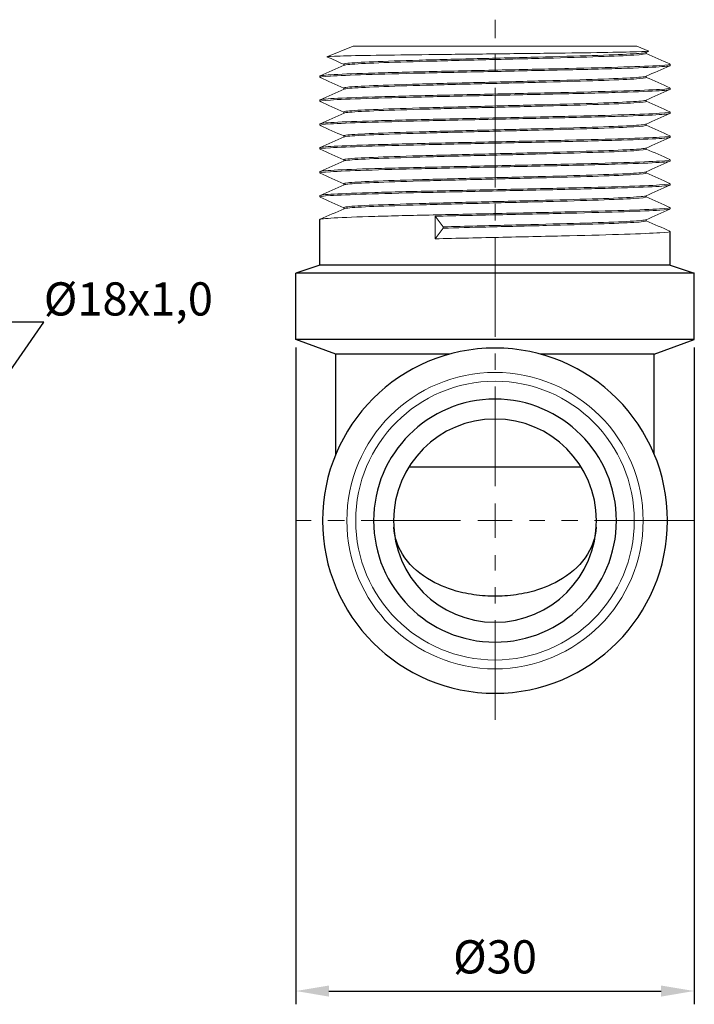
# Model space of a CAD drawing. Units: millimetres. Extents: x 646 to 1086, y 628 to 851.
# Drawn here: x 1035 to 1086, y 682 to 757 of the extents above; entities that cross this region are included whole.
import ezdxf
from ezdxf import colors
from ezdxf.entities.mleader import LeaderData, LeaderLine
from ezdxf.math import Vec2, Vec3

# ---------------------------------------------------------------- set-up
doc = ezdxf.new("R2010")
doc.units = ezdxf.units.MM
doc.header["$LTSCALE"] = 10
doc.linetypes.add('ACAD_ISO04W100', pattern=[30, 24, -3, 0, -3])
doc.linetypes.add('CENTER2', pattern=[1.125, 0.75, -0.125, 0.125, -0.125])
doc.layers.get('0').update_dxf_attribs({"color": 220})
for name, color, linetype, lineweight in [('Осевая', 1, 'ACAD_ISO04W100', 15), ('Основная толстая', 7, 'Continuous', 30), ('Основная тонкая', 7, 'Continuous', 15), ('Размеры', 7, 'Continuous', 18)]:
    doc.layers.add(name, color=color, linetype=linetype, lineweight=lineweight)
doc.styles.add('VALтекст', font='isocpeur.ttf', dxfattribs={"height": 2.5})
doc.dimstyles.new('VALразмер1', dxfattribs={"dimtxt": 2.5, "dimasz": 2.5, "dimexe": 1, "dimexo": 0.6, "dimgap": 1, "dimtad": 1, "dimdec": 0, "dimdsep": 46, "dimtxsty": 'VALтекст', "dimcen": 2.5, "dimclrt": 256, "dimadec": 0, "dimazin": 0, "dimtfac": 1, "dimtdec": 0, "dimtmove": 0, "dimatfit": 3, "dimfxl": 1, "dimarcsym": 0})

# ---------------------------------------------------------------- blocks, each defined once
blk = doc.blocks.new('*U187')
at = {"layer": 'Осевая', "color": 0, "linetype": 'CENTER2', "transparency": 16777216}
for p, q in [((0, 2.6), (0, 37.729)), ((-15, 0), (-2.6, 0)), ((2.6, 0), (15, 0)), ((0, -15), (0, -2.6))]:
    blk.add_line(p, q, dxfattribs=at)
at = {"layer": 'Осевая', "color": 0, "linetype": 'Continuous', "transparency": 16777216}
for p, q in [((0, -1.3), (0, 1.3)), ((-1.3, 0), (1.3, 0))]:
    blk.add_line(p, q, dxfattribs=at)
blk = doc.blocks.new('A$Cf9b52397')
at = {"layer": 'Основная толстая', "extrusion": (-1, 2.83277e-16, -2.22045e-16)}
for p, q in [((-13.2, 19.243), (-13.2, 22.679)), ((13.2, 19.243), (13.2, 21.779)), ((-13.2, 19.243), (-15.023, 18.633)), ((15.023, 18.633), (-15.023, 18.633)), ((-15.023, 13.633), (-15.023, 18.633)), ((13.2, 19.243), (-13.2, 19.243)), ((13.2, 19.243), (15.023, 18.633)), ((15.023, 13.633), (15.023, 18.633)), ((15.023, 13.633), (-15.023, 13.633)), ((-12, 12.532), (-15.023, 13.633)), ((12, 12.532), (15.023, 13.633)), ((-3.456, 12.532), (-12, 12.532)), ((-12, 5), (-12, 12.532)), ((12, 12.532), (3.456, 12.532)), ((12, 5), (12, 12.532)), ((6.502, 4.03), (-6.502, 4.03))]:
    blk.add_line(p, q, dxfattribs=at)
at = {"layer": 'Основная толстая', "extrusion": (2.22045e-16, -6.29001e-32, -1)}
for radius in [13, 9.15, 7.65]:
    blk.add_circle((0, 0), radius, dxfattribs=at)
at = {"layer": 'Основная толстая'}
for points, knots in [([(0, -5.696), (-0.036, -5.696), (-0.072, -5.696), (-0.391, -5.693), (-0.673, -5.679), (-1.532, -5.607), (-2.095, -5.514), (-3.426, -5.183), (-4.152, -4.899), (-5.633, -4.072), (-6.311, -3.478), (-7.297, -2.097), (-7.582, -1.309), (-7.634, -0.487)], [-0.010775, -0.010775, -0.010775, -0.010775, 0, 0, 0.084984, 0.084984, 0.260751, 0.260751, 0.52101, 0.52101, 0.867747, 0.867747, 1.22978, 1.22978, 1.22978, 1.22978]), ([(7.634, -0.487), (7.582, -1.309), (7.297, -2.097), (6.311, -3.478), (5.633, -4.072), (4.152, -4.899), (3.426, -5.183), (2.095, -5.514), (1.532, -5.607), (0.673, -5.679), (0.391, -5.693), (0.072, -5.696), (0.036, -5.696), (0, -5.696)], [0, 0, 0, 0, 0.363924, 0.363924, 0.712472, 0.712472, 0.974091, 0.974091, 1.150776, 1.150776, 1.236204, 1.236204, 1.247035, 1.247035, 1.247035, 1.247035])]:
    blk.add_open_spline(points, degree=3, knots=knots, dxfattribs=at)
at = {"layer": 'Основная тонкая', "extrusion": (-1, 2.83277e-16, -2.22045e-16)}
for p, q in [((-10.7, 35.729), (-12.667, 34.942)), ((10.7, 35.729), (-10.7, 35.729)), ((10.7, 35.729), (11.601, 35.369)), ((11.4, 35.271), (11.4, 35.179)), ((-11.4, 34.379), (-11.4, 34.287)), ((13.2, 34.279), (13.2, 34.379)), ((-13.2, 33.379), (-13.2, 33.479)), ((11.4, 33.471), (11.4, 33.379)), ((-11.4, 32.579), (-11.4, 32.487)), ((13.2, 32.479), (13.2, 32.579)), ((-13.2, 31.579), (-13.2, 31.679)), ((11.4, 31.671), (11.4, 31.579)), ((-11.4, 30.779), (-11.4, 30.687)), ((13.2, 30.679), (13.2, 30.779)), ((-13.2, 29.779), (-13.2, 29.879)), ((11.4, 29.871), (11.4, 29.779)), ((-11.4, 28.979), (-11.4, 28.887)), ((13.2, 28.879), (13.2, 28.979)), ((-13.2, 27.979), (-13.2, 28.079)), ((11.4, 28.071), (11.4, 27.979)), ((-11.4, 27.179), (-11.4, 27.087)), ((13.2, 27.079), (13.2, 27.179)), ((-13.2, 26.179), (-13.2, 26.279)), ((11.4, 26.271), (11.4, 26.179)), ((-11.4, 25.379), (-11.4, 25.287)), ((13.2, 25.279), (13.2, 25.379)), ((-13.2, 24.379), (-13.2, 24.479)), ((11.4, 24.471), (11.4, 24.379)), ((-11.4, 23.579), (-11.4, 23.487)), ((13.2, 23.479), (13.2, 23.579)), ((-4.515, 22.929), (-3.899, 22.129)), ((-4.515, 21.229), (-4.515, 22.929)), ((11.4, 22.671), (11.4, 22.579)), ((-3.899, 22.029), (-4.515, 21.229)), ((-3.899, 22.129), (-3.899, 22.029)), ((0, -11.168), (0, -13))]:
    blk.add_line(p, q, dxfattribs=at)
at = {"layer": 'Основная тонкая', "extrusion": (2.22045e-16, -6.29001e-32, -1)}
for radius in [11.168, 10.5]:
    blk.add_circle((0, 0), radius, dxfattribs=at)
at = {"layer": 'Основная тонкая'}
for points, knots in [([(-12.668, 34.936), (-12.672, 34.937), (-12.673, 34.939), (-12.65, 34.958), (-12.31, 34.976), (-11.033, 35.011), (-10.113, 35.028), (-7.814, 35.064), (-6.463, 35.081), (-3.506, 35.117), (-1.933, 35.134), (1.229, 35.169), (2.787, 35.187), (5.68, 35.222), (6.991, 35.24), (9.193, 35.275), (10.067, 35.292), (11.266, 35.328), (11.585, 35.345), (11.607, 35.365), (11.606, 35.367), (11.601, 35.369)], [1.975216, 1.975216, 1.975216, 1.975216, 2.021812, 2.021812, 2.514636, 2.514636, 3.002405, 3.002405, 3.485118, 3.485118, 3.962776, 3.962776, 4.435376, 4.435376, 4.902917, 4.902917, 5.365399, 5.365399, 5.822819, 5.822819, 5.87242, 5.87242, 5.87242, 5.87242]), ([(11.382, 35.263), (11.294, 35.224), (10.886, 35.185), (10.19, 35.146), (9.494, 35.107), (8.512, 35.068), (7.324, 35.029), (6.136, 34.99), (4.743, 34.951), (3.258, 34.912), (1.774, 34.873), (0.2, 34.835), (-1.338, 34.796), (-2.879, 34.757), (-4.382, 34.718), (-5.724, 34.679), (-7.063, 34.64), (-8.242, 34.601), (-9.163, 34.562), (-10.086, 34.523), (-10.75, 34.484), (-11.102, 34.445), (-11.3, 34.423), (-11.4, 34.401), (-11.4, 34.379)], [4.768871, 4.768871, 4.768871, 4.768871, 5.177377, 5.177377, 5.177377, 5.585506, 5.585506, 5.585506, 5.993312, 5.993312, 5.993312, 6.40085, 6.40085, 6.40085, 6.809184, 6.809184, 6.809184, 7.216866, 7.216866, 7.216866, 7.624889, 7.624889, 7.624889, 7.853982, 7.853982, 7.853982, 7.853982]), ([(11.4, 35.179), (11.4, 35.14), (11.079, 35.101), (10.462, 35.062), (9.846, 35.023), (8.936, 34.984), (7.805, 34.945), (6.676, 34.906), (5.328, 34.868), (3.87, 34.829), (2.413, 34.79), (0.849, 34.751), (-0.697, 34.712), (-2.246, 34.673), (-3.774, 34.634), (-5.158, 34.595), (-6.54, 34.556), (-7.776, 34.517), (-8.766, 34.478), (-9.757, 34.439), (-10.502, 34.4), (-10.938, 34.361), (-11.184, 34.339), (-11.333, 34.317), (-11.382, 34.296)], [4.712389, 4.712389, 4.712389, 4.712389, 5.120895, 5.120895, 5.120895, 5.529024, 5.529024, 5.529024, 5.93683, 5.93683, 5.93683, 6.344368, 6.344368, 6.344368, 6.752703, 6.752703, 6.752703, 7.160385, 7.160385, 7.160385, 7.568407, 7.568407, 7.568407, 7.7975, 7.7975, 7.7975, 7.7975]), ([(-13.184, 33.365), (-13.27, 33.403), (-13.001, 33.442), (-12.4, 33.48), (-11.806, 33.517), (-10.888, 33.555), (-9.716, 33.592), (-8.545, 33.63), (-7.121, 33.667), (-5.551, 33.705), (-3.982, 33.743), (-2.27, 33.78), (-0.542, 33.818), (1.23, 33.856), (3.015, 33.895), (4.673, 33.933), (6.292, 33.971), (7.787, 34.008), (9.047, 34.046), (10.354, 34.085), (11.406, 34.124), (12.117, 34.162), (12.829, 34.201), (13.2, 34.24), (13.2, 34.279)], [-14.18596, -14.18596, -14.18596, -14.18596, -13.787162, -13.787162, -13.787162, -13.393623, -13.393623, -13.393623, -13.000399, -13.000399, -13.000399, -12.607442, -12.607442, -12.607442, -12.204475, -12.204475, -12.204475, -11.811237, -11.811237, -11.811237, -11.403405, -11.403405, -11.403405, -10.995574, -10.995574, -10.995574, -10.995574]), ([(13.184, 34.393), (13.27, 34.355), (13.001, 34.317), (12.4, 34.279), (11.806, 34.241), (10.888, 34.204), (9.716, 34.166), (8.545, 34.129), (7.121, 34.091), (5.551, 34.054), (3.982, 34.016), (2.27, 33.979), (0.542, 33.941), (-1.23, 33.903), (-3.015, 33.864), (-4.673, 33.826), (-6.292, 33.788), (-7.787, 33.751), (-9.047, 33.713), (-10.354, 33.674), (-11.406, 33.635), (-12.117, 33.596), (-12.829, 33.557), (-13.2, 33.518), (-13.2, 33.479)], [4.663596, 4.663596, 4.663596, 4.663596, 5.062394, 5.062394, 5.062394, 5.455933, 5.455933, 5.455933, 5.849157, 5.849157, 5.849157, 6.242114, 6.242114, 6.242114, 6.645081, 6.645081, 6.645081, 7.038319, 7.038319, 7.038319, 7.44615, 7.44615, 7.44615, 7.853982, 7.853982, 7.853982, 7.853982]), ([(11.382, 33.463), (11.294, 33.424), (10.886, 33.385), (10.19, 33.346), (9.494, 33.307), (8.512, 33.268), (7.324, 33.229), (6.136, 33.19), (4.743, 33.151), (3.258, 33.112), (1.774, 33.073), (0.2, 33.035), (-1.338, 32.996), (-2.879, 32.957), (-4.382, 32.918), (-5.724, 32.879), (-7.063, 32.84), (-8.242, 32.801), (-9.163, 32.762), (-10.086, 32.723), (-10.75, 32.684), (-11.102, 32.645), (-11.3, 32.623), (-11.4, 32.601), (-11.4, 32.579)], [11.052056, 11.052056, 11.052056, 11.052056, 11.460562, 11.460562, 11.460562, 11.868691, 11.868691, 11.868691, 12.276498, 12.276498, 12.276498, 12.684035, 12.684035, 12.684035, 13.09237, 13.09237, 13.09237, 13.500052, 13.500052, 13.500052, 13.908074, 13.908074, 13.908074, 14.137167, 14.137167, 14.137167, 14.137167]), ([(11.4, 33.379), (11.4, 33.34), (11.079, 33.301), (10.462, 33.262), (9.846, 33.223), (8.936, 33.184), (7.805, 33.145), (6.676, 33.106), (5.328, 33.068), (3.87, 33.029), (2.413, 32.99), (0.849, 32.951), (-0.697, 32.912), (-2.246, 32.873), (-3.774, 32.834), (-5.158, 32.795), (-6.54, 32.756), (-7.776, 32.717), (-8.766, 32.678), (-9.757, 32.639), (-10.502, 32.6), (-10.938, 32.561), (-11.184, 32.539), (-11.333, 32.517), (-11.382, 32.496)], [10.995574, 10.995574, 10.995574, 10.995574, 11.40408, 11.40408, 11.40408, 11.812209, 11.812209, 11.812209, 12.220016, 12.220016, 12.220016, 12.627554, 12.627554, 12.627554, 13.035888, 13.035888, 13.035888, 13.44357, 13.44357, 13.44357, 13.851592, 13.851592, 13.851592, 14.080685, 14.080685, 14.080685, 14.080685]), ([(-13.184, 31.565), (-13.27, 31.603), (-13.001, 31.642), (-12.4, 31.68), (-11.806, 31.717), (-10.888, 31.755), (-9.716, 31.792), (-8.545, 31.83), (-7.121, 31.867), (-5.551, 31.905), (-3.982, 31.943), (-2.27, 31.98), (-0.542, 32.018), (1.23, 32.056), (3.015, 32.095), (4.673, 32.133), (6.292, 32.171), (7.787, 32.208), (9.047, 32.246), (10.354, 32.285), (11.406, 32.324), (12.117, 32.362), (12.829, 32.401), (13.2, 32.44), (13.2, 32.479)], [-20.469145, -20.469145, -20.469145, -20.469145, -20.070347, -20.070347, -20.070347, -19.676808, -19.676808, -19.676808, -19.283585, -19.283585, -19.283585, -18.890627, -18.890627, -18.890627, -18.48766, -18.48766, -18.48766, -18.094422, -18.094422, -18.094422, -17.686591, -17.686591, -17.686591, -17.27876, -17.27876, -17.27876, -17.27876]), ([(13.184, 32.593), (13.27, 32.555), (13.001, 32.517), (12.4, 32.479), (11.806, 32.441), (10.888, 32.404), (9.716, 32.366), (8.545, 32.329), (7.121, 32.291), (5.551, 32.254), (3.982, 32.216), (2.27, 32.179), (0.542, 32.141), (-1.23, 32.103), (-3.015, 32.064), (-4.673, 32.026), (-6.292, 31.988), (-7.787, 31.951), (-9.047, 31.913), (-10.354, 31.874), (-11.406, 31.835), (-12.117, 31.796), (-12.829, 31.757), (-13.2, 31.718), (-13.2, 31.679)], [10.946781, 10.946781, 10.946781, 10.946781, 11.34558, 11.34558, 11.34558, 11.739118, 11.739118, 11.739118, 12.132342, 12.132342, 12.132342, 12.525299, 12.525299, 12.525299, 12.928266, 12.928266, 12.928266, 13.321505, 13.321505, 13.321505, 13.729336, 13.729336, 13.729336, 14.137167, 14.137167, 14.137167, 14.137167]), ([(11.382, 31.663), (11.294, 31.624), (10.886, 31.585), (10.19, 31.546), (9.494, 31.507), (8.512, 31.468), (7.324, 31.429), (6.136, 31.39), (4.743, 31.351), (3.258, 31.312), (1.774, 31.273), (0.2, 31.235), (-1.338, 31.196), (-2.879, 31.157), (-4.382, 31.118), (-5.724, 31.079), (-7.063, 31.04), (-8.242, 31.001), (-9.163, 30.962), (-10.086, 30.923), (-10.75, 30.884), (-11.102, 30.845), (-11.3, 30.823), (-11.4, 30.801), (-11.4, 30.779)], [17.335241, 17.335241, 17.335241, 17.335241, 17.743747, 17.743747, 17.743747, 18.151876, 18.151876, 18.151876, 18.559683, 18.559683, 18.559683, 18.967221, 18.967221, 18.967221, 19.375555, 19.375555, 19.375555, 19.783237, 19.783237, 19.783237, 20.191259, 20.191259, 20.191259, 20.420352, 20.420352, 20.420352, 20.420352]), ([(11.4, 31.579), (11.4, 31.54), (11.079, 31.501), (10.462, 31.462), (9.846, 31.423), (8.936, 31.384), (7.805, 31.345), (6.676, 31.306), (5.328, 31.268), (3.87, 31.229), (2.413, 31.19), (0.849, 31.151), (-0.697, 31.112), (-2.246, 31.073), (-3.774, 31.034), (-5.158, 30.995), (-6.54, 30.956), (-7.776, 30.917), (-8.766, 30.878), (-9.757, 30.839), (-10.502, 30.8), (-10.938, 30.761), (-11.184, 30.739), (-11.333, 30.717), (-11.382, 30.696)], [17.27876, 17.27876, 17.27876, 17.27876, 17.687265, 17.687265, 17.687265, 18.095395, 18.095395, 18.095395, 18.503201, 18.503201, 18.503201, 18.910739, 18.910739, 18.910739, 19.319073, 19.319073, 19.319073, 19.726755, 19.726755, 19.726755, 20.134777, 20.134777, 20.134777, 20.36387, 20.36387, 20.36387, 20.36387]), ([(-13.184, 29.765), (-13.27, 29.803), (-13.001, 29.842), (-12.4, 29.88), (-11.806, 29.917), (-10.888, 29.955), (-9.716, 29.992), (-8.545, 30.03), (-7.121, 30.067), (-5.551, 30.105), (-3.982, 30.143), (-2.27, 30.18), (-0.542, 30.218), (1.23, 30.256), (3.015, 30.295), (4.673, 30.333), (6.292, 30.371), (7.787, 30.408), (9.047, 30.446), (10.354, 30.485), (11.406, 30.524), (12.117, 30.562), (12.829, 30.601), (13.2, 30.64), (13.2, 30.679)], [-26.75233, -26.75233, -26.75233, -26.75233, -26.353532, -26.353532, -26.353532, -25.959994, -25.959994, -25.959994, -25.56677, -25.56677, -25.56677, -25.173813, -25.173813, -25.173813, -24.770846, -24.770846, -24.770846, -24.377607, -24.377607, -24.377607, -23.969776, -23.969776, -23.969776, -23.561945, -23.561945, -23.561945, -23.561945]), ([(13.184, 30.793), (13.27, 30.755), (13.001, 30.717), (12.4, 30.679), (11.806, 30.641), (10.888, 30.604), (9.716, 30.566), (8.545, 30.529), (7.121, 30.491), (5.551, 30.454), (3.982, 30.416), (2.27, 30.379), (0.542, 30.341), (-1.23, 30.303), (-3.015, 30.264), (-4.673, 30.226), (-6.292, 30.188), (-7.787, 30.151), (-9.047, 30.113), (-10.354, 30.074), (-11.406, 30.035), (-12.117, 29.996), (-12.829, 29.957), (-13.2, 29.918), (-13.2, 29.879)], [17.229967, 17.229967, 17.229967, 17.229967, 17.628765, 17.628765, 17.628765, 18.022303, 18.022303, 18.022303, 18.415527, 18.415527, 18.415527, 18.808485, 18.808485, 18.808485, 19.211451, 19.211451, 19.211451, 19.60469, 19.60469, 19.60469, 20.012521, 20.012521, 20.012521, 20.420352, 20.420352, 20.420352, 20.420352]), ([(11.382, 29.863), (11.294, 29.824), (10.886, 29.785), (10.19, 29.746), (9.494, 29.707), (8.512, 29.668), (7.324, 29.629), (6.136, 29.59), (4.743, 29.551), (3.258, 29.512), (1.774, 29.473), (0.2, 29.435), (-1.338, 29.396), (-2.879, 29.357), (-4.382, 29.318), (-5.724, 29.279), (-7.063, 29.24), (-8.242, 29.201), (-9.163, 29.162), (-10.086, 29.123), (-10.75, 29.084), (-11.102, 29.045), (-11.3, 29.023), (-11.4, 29.001), (-11.4, 28.979)], [23.618427, 23.618427, 23.618427, 23.618427, 24.026933, 24.026933, 24.026933, 24.435062, 24.435062, 24.435062, 24.842868, 24.842868, 24.842868, 25.250406, 25.250406, 25.250406, 25.65874, 25.65874, 25.65874, 26.066422, 26.066422, 26.066422, 26.474444, 26.474444, 26.474444, 26.703538, 26.703538, 26.703538, 26.703538]), ([(11.4, 29.779), (11.4, 29.74), (11.079, 29.701), (10.462, 29.662), (9.846, 29.623), (8.936, 29.584), (7.805, 29.545), (6.676, 29.506), (5.328, 29.468), (3.87, 29.429), (2.413, 29.39), (0.849, 29.351), (-0.697, 29.312), (-2.246, 29.273), (-3.774, 29.234), (-5.158, 29.195), (-6.54, 29.156), (-7.776, 29.117), (-8.766, 29.078), (-9.757, 29.039), (-10.502, 29), (-10.938, 28.961), (-11.184, 28.939), (-11.333, 28.917), (-11.382, 28.896)], [23.561945, 23.561945, 23.561945, 23.561945, 23.970451, 23.970451, 23.970451, 24.37858, 24.37858, 24.37858, 24.786386, 24.786386, 24.786386, 25.193924, 25.193924, 25.193924, 25.602259, 25.602259, 25.602259, 26.009941, 26.009941, 26.009941, 26.417963, 26.417963, 26.417963, 26.647056, 26.647056, 26.647056, 26.647056]), ([(13.184, 28.993), (13.27, 28.955), (13.001, 28.917), (12.4, 28.879), (11.806, 28.841), (10.888, 28.804), (9.716, 28.766), (8.545, 28.729), (7.121, 28.691), (5.551, 28.654), (3.982, 28.616), (2.27, 28.579), (0.542, 28.541), (-1.23, 28.503), (-3.015, 28.464), (-4.673, 28.426), (-6.292, 28.388), (-7.787, 28.351), (-9.047, 28.313), (-10.354, 28.274), (-11.406, 28.235), (-12.117, 28.196), (-12.829, 28.157), (-13.2, 28.118), (-13.2, 28.079)], [23.513152, 23.513152, 23.513152, 23.513152, 23.91195, 23.91195, 23.91195, 24.305489, 24.305489, 24.305489, 24.698713, 24.698713, 24.698713, 25.09167, 25.09167, 25.09167, 25.494637, 25.494637, 25.494637, 25.887875, 25.887875, 25.887875, 26.295706, 26.295706, 26.295706, 26.703538, 26.703538, 26.703538, 26.703538]), ([(-13.184, 27.965), (-13.27, 28.003), (-13.001, 28.042), (-12.4, 28.08), (-11.806, 28.117), (-10.888, 28.155), (-9.716, 28.192), (-8.545, 28.23), (-7.121, 28.267), (-5.551, 28.305), (-3.982, 28.343), (-2.27, 28.38), (-0.542, 28.418), (1.23, 28.456), (3.015, 28.495), (4.673, 28.533), (6.292, 28.571), (7.787, 28.608), (9.047, 28.646), (10.354, 28.685), (11.406, 28.724), (12.117, 28.762), (12.829, 28.801), (13.2, 28.84), (13.2, 28.879)], [-33.035516, -33.035516, -33.035516, -33.035516, -32.636718, -32.636718, -32.636718, -32.243179, -32.243179, -32.243179, -31.849955, -31.849955, -31.849955, -31.456998, -31.456998, -31.456998, -31.054031, -31.054031, -31.054031, -30.660793, -30.660793, -30.660793, -30.252961, -30.252961, -30.252961, -29.84513, -29.84513, -29.84513, -29.84513]), ([(11.382, 28.063), (11.294, 28.024), (10.886, 27.985), (10.19, 27.946), (9.494, 27.907), (8.512, 27.868), (7.324, 27.829), (6.136, 27.79), (4.743, 27.751), (3.258, 27.712), (1.774, 27.673), (0.2, 27.635), (-1.338, 27.596), (-2.879, 27.557), (-4.382, 27.518), (-5.724, 27.479), (-7.063, 27.44), (-8.242, 27.401), (-9.163, 27.362), (-10.086, 27.323), (-10.75, 27.284), (-11.102, 27.245), (-11.3, 27.223), (-11.4, 27.201), (-11.4, 27.179)], [29.901612, 29.901612, 29.901612, 29.901612, 30.310118, 30.310118, 30.310118, 30.718247, 30.718247, 30.718247, 31.126053, 31.126053, 31.126053, 31.533591, 31.533591, 31.533591, 31.941926, 31.941926, 31.941926, 32.349608, 32.349608, 32.349608, 32.75763, 32.75763, 32.75763, 32.986723, 32.986723, 32.986723, 32.986723]), ([(11.4, 27.979), (11.4, 27.94), (11.079, 27.901), (10.462, 27.862), (9.846, 27.823), (8.936, 27.784), (7.805, 27.745), (6.676, 27.706), (5.328, 27.668), (3.87, 27.629), (2.413, 27.59), (0.849, 27.551), (-0.697, 27.512), (-2.246, 27.473), (-3.774, 27.434), (-5.158, 27.395), (-6.54, 27.356), (-7.776, 27.317), (-8.766, 27.278), (-9.757, 27.239), (-10.502, 27.2), (-10.938, 27.161), (-11.184, 27.139), (-11.333, 27.117), (-11.382, 27.096)], [29.84513, 29.84513, 29.84513, 29.84513, 30.253636, 30.253636, 30.253636, 30.661765, 30.661765, 30.661765, 31.069572, 31.069572, 31.069572, 31.47711, 31.47711, 31.47711, 31.885444, 31.885444, 31.885444, 32.293126, 32.293126, 32.293126, 32.701148, 32.701148, 32.701148, 32.930241, 32.930241, 32.930241, 32.930241]), ([(-13.184, 26.165), (-13.27, 26.203), (-13.001, 26.242), (-12.4, 26.28), (-11.806, 26.317), (-10.888, 26.355), (-9.716, 26.392), (-8.545, 26.43), (-7.121, 26.467), (-5.551, 26.505), (-3.982, 26.543), (-2.27, 26.58), (-0.542, 26.618), (1.23, 26.656), (3.015, 26.695), (4.673, 26.733), (6.292, 26.771), (7.787, 26.808), (9.047, 26.846), (10.354, 26.885), (11.406, 26.924), (12.117, 26.962), (12.829, 27.001), (13.2, 27.04), (13.2, 27.079)], [-39.318701, -39.318701, -39.318701, -39.318701, -38.919903, -38.919903, -38.919903, -38.526364, -38.526364, -38.526364, -38.133141, -38.133141, -38.133141, -37.740183, -37.740183, -37.740183, -37.337216, -37.337216, -37.337216, -36.943978, -36.943978, -36.943978, -36.536147, -36.536147, -36.536147, -36.128316, -36.128316, -36.128316, -36.128316]), ([(13.184, 27.193), (13.27, 27.155), (13.001, 27.117), (12.4, 27.079), (11.806, 27.041), (10.888, 27.004), (9.716, 26.966), (8.545, 26.929), (7.121, 26.891), (5.551, 26.854), (3.982, 26.816), (2.27, 26.779), (0.542, 26.741), (-1.23, 26.703), (-3.015, 26.664), (-4.673, 26.626), (-6.292, 26.588), (-7.787, 26.551), (-9.047, 26.513), (-10.354, 26.474), (-11.406, 26.435), (-12.117, 26.396), (-12.829, 26.357), (-13.2, 26.318), (-13.2, 26.279)], [29.796337, 29.796337, 29.796337, 29.796337, 30.195136, 30.195136, 30.195136, 30.588674, 30.588674, 30.588674, 30.981898, 30.981898, 30.981898, 31.374855, 31.374855, 31.374855, 31.777822, 31.777822, 31.777822, 32.171061, 32.171061, 32.171061, 32.578892, 32.578892, 32.578892, 32.986723, 32.986723, 32.986723, 32.986723]), ([(11.382, 26.263), (11.294, 26.224), (10.886, 26.185), (10.19, 26.146), (9.494, 26.107), (8.512, 26.068), (7.324, 26.029), (6.136, 25.99), (4.743, 25.951), (3.258, 25.912), (1.774, 25.873), (0.2, 25.835), (-1.338, 25.796), (-2.879, 25.757), (-4.382, 25.718), (-5.724, 25.679), (-7.063, 25.64), (-8.242, 25.601), (-9.163, 25.562), (-10.086, 25.523), (-10.75, 25.484), (-11.102, 25.445), (-11.3, 25.423), (-11.4, 25.401), (-11.4, 25.379)], [36.184797, 36.184797, 36.184797, 36.184797, 36.593303, 36.593303, 36.593303, 37.001432, 37.001432, 37.001432, 37.409239, 37.409239, 37.409239, 37.816777, 37.816777, 37.816777, 38.225111, 38.225111, 38.225111, 38.632793, 38.632793, 38.632793, 39.040815, 39.040815, 39.040815, 39.269908, 39.269908, 39.269908, 39.269908]), ([(11.4, 26.179), (11.4, 26.14), (11.079, 26.101), (10.462, 26.062), (9.846, 26.023), (8.936, 25.984), (7.805, 25.945), (6.676, 25.906), (5.328, 25.868), (3.87, 25.829), (2.413, 25.79), (0.849, 25.751), (-0.697, 25.712), (-2.246, 25.673), (-3.774, 25.634), (-5.158, 25.595), (-6.54, 25.556), (-7.776, 25.517), (-8.766, 25.478), (-9.757, 25.439), (-10.502, 25.4), (-10.938, 25.361), (-11.184, 25.339), (-11.333, 25.317), (-11.382, 25.296)], [36.128316, 36.128316, 36.128316, 36.128316, 36.536821, 36.536821, 36.536821, 36.94495, 36.94495, 36.94495, 37.352757, 37.352757, 37.352757, 37.760295, 37.760295, 37.760295, 38.168629, 38.168629, 38.168629, 38.576311, 38.576311, 38.576311, 38.984333, 38.984333, 38.984333, 39.213426, 39.213426, 39.213426, 39.213426]), ([(-13.184, 24.365), (-13.27, 24.403), (-13.001, 24.442), (-12.4, 24.48), (-11.806, 24.517), (-10.888, 24.555), (-9.716, 24.592), (-8.545, 24.63), (-7.121, 24.667), (-5.551, 24.705), (-3.982, 24.743), (-2.27, 24.78), (-0.542, 24.818), (1.23, 24.856), (3.015, 24.895), (4.673, 24.933), (6.292, 24.971), (7.787, 25.008), (9.047, 25.046), (10.354, 25.085), (11.406, 25.124), (12.117, 25.162), (12.829, 25.201), (13.2, 25.24), (13.2, 25.279)], [-45.601886, -45.601886, -45.601886, -45.601886, -45.203088, -45.203088, -45.203088, -44.80955, -44.80955, -44.80955, -44.416326, -44.416326, -44.416326, -44.023369, -44.023369, -44.023369, -43.620402, -43.620402, -43.620402, -43.227163, -43.227163, -43.227163, -42.819332, -42.819332, -42.819332, -42.411501, -42.411501, -42.411501, -42.411501]), ([(13.184, 25.393), (13.27, 25.355), (13.001, 25.317), (12.4, 25.279), (11.806, 25.241), (10.888, 25.204), (9.716, 25.166), (8.545, 25.129), (7.121, 25.091), (5.551, 25.054), (3.982, 25.016), (2.27, 24.979), (0.542, 24.941), (-1.23, 24.903), (-3.015, 24.864), (-4.673, 24.826), (-6.292, 24.788), (-7.787, 24.751), (-9.047, 24.713), (-10.354, 24.674), (-11.406, 24.635), (-12.117, 24.596), (-12.829, 24.557), (-13.2, 24.518), (-13.2, 24.479)], [36.079523, 36.079523, 36.079523, 36.079523, 36.478321, 36.478321, 36.478321, 36.871859, 36.871859, 36.871859, 37.265083, 37.265083, 37.265083, 37.65804, 37.65804, 37.65804, 38.061007, 38.061007, 38.061007, 38.454246, 38.454246, 38.454246, 38.862077, 38.862077, 38.862077, 39.269908, 39.269908, 39.269908, 39.269908]), ([(11.382, 24.463), (11.294, 24.424), (10.886, 24.385), (10.19, 24.346), (9.494, 24.307), (8.512, 24.268), (7.324, 24.229), (6.136, 24.19), (4.743, 24.151), (3.258, 24.112), (1.774, 24.073), (0.2, 24.035), (-1.338, 23.996), (-2.879, 23.957), (-4.382, 23.918), (-5.724, 23.879), (-7.063, 23.84), (-8.242, 23.801), (-9.163, 23.762), (-10.086, 23.723), (-10.75, 23.684), (-11.102, 23.645), (-11.3, 23.623), (-11.4, 23.601), (-11.4, 23.579)], [42.467983, 42.467983, 42.467983, 42.467983, 42.876488, 42.876488, 42.876488, 43.284618, 43.284618, 43.284618, 43.692424, 43.692424, 43.692424, 44.099962, 44.099962, 44.099962, 44.508296, 44.508296, 44.508296, 44.915978, 44.915978, 44.915978, 45.324, 45.324, 45.324, 45.553093, 45.553093, 45.553093, 45.553093]), ([(11.4, 24.379), (11.4, 24.34), (11.079, 24.301), (10.462, 24.262), (9.846, 24.223), (8.936, 24.184), (7.805, 24.145), (6.676, 24.106), (5.328, 24.068), (3.87, 24.029), (2.413, 23.99), (0.849, 23.951), (-0.697, 23.912), (-2.246, 23.873), (-3.774, 23.834), (-5.158, 23.795), (-6.54, 23.756), (-7.776, 23.717), (-8.766, 23.678), (-9.757, 23.639), (-10.502, 23.6), (-10.938, 23.561), (-11.184, 23.539), (-11.333, 23.517), (-11.382, 23.496)], [42.411501, 42.411501, 42.411501, 42.411501, 42.820007, 42.820007, 42.820007, 43.228136, 43.228136, 43.228136, 43.635942, 43.635942, 43.635942, 44.04348, 44.04348, 44.04348, 44.451814, 44.451814, 44.451814, 44.859497, 44.859497, 44.859497, 45.267519, 45.267519, 45.267519, 45.496612, 45.496612, 45.496612, 45.496612]), ([(13.184, 23.593), (13.27, 23.555), (13.001, 23.517), (12.4, 23.479), (11.806, 23.441), (10.888, 23.404), (9.716, 23.366), (8.545, 23.329), (7.121, 23.291), (5.551, 23.254), (3.982, 23.216), (2.27, 23.179), (0.542, 23.141), (-1.23, 23.103), (-3.015, 23.064), (-4.673, 23.026), (-6.292, 22.988), (-7.787, 22.951), (-9.047, 22.913), (-10.354, 22.874), (-11.406, 22.835), (-12.117, 22.796), (-12.829, 22.757), (-13.2, 22.718), (-13.2, 22.679)], [42.362708, 42.362708, 42.362708, 42.362708, 42.761506, 42.761506, 42.761506, 43.155045, 43.155045, 43.155045, 43.548268, 43.548268, 43.548268, 43.941226, 43.941226, 43.941226, 44.344193, 44.344193, 44.344193, 44.737431, 44.737431, 44.737431, 45.145262, 45.145262, 45.145262, 45.553093, 45.553093, 45.553093, 45.553093]), ([(-4.515, 22.929), (-2.89, 22.967), (-1.149, 23.004), (0.579, 23.042), (2.309, 23.079), (4.025, 23.117), (5.594, 23.155), (7.161, 23.192), (8.581, 23.23), (9.747, 23.267), (10.915, 23.305), (11.828, 23.343), (12.416, 23.38), (12.933, 23.413), (13.2, 23.446), (13.2, 23.479)], [-50.614548, -50.614548, -50.614548, -50.614548, -50.221642, -50.221642, -50.221642, -49.827867, -49.827867, -49.827867, -49.434738, -49.434738, -49.434738, -49.04105, -49.04105, -49.04105, -48.694686, -48.694686, -48.694686, -48.694686]), ([(11.382, 22.663), (11.294, 22.624), (10.888, 22.585), (10.195, 22.546), (9.5, 22.507), (8.519, 22.468), (7.33, 22.429), (6.144, 22.39), (4.752, 22.352), (3.268, 22.313), (1.783, 22.274), (0.206, 22.235), (-1.334, 22.196), (-2.209, 22.174), (-3.071, 22.151), (-3.899, 22.129)], [48.751168, 48.751168, 48.751168, 48.751168, 49.158707, 49.158707, 49.158707, 49.567047, 49.567047, 49.567047, 49.974732, 49.974732, 49.974732, 50.382763, 50.382763, 50.382763, 50.614548, 50.614548, 50.614548, 50.614548]), ([(11.4, 22.579), (11.4, 22.54), (11.08, 22.501), (10.466, 22.463), (9.851, 22.424), (8.941, 22.385), (7.81, 22.346), (6.682, 22.307), (5.334, 22.268), (3.877, 22.229), (2.418, 22.19), (0.851, 22.151), (-0.697, 22.112), (-1.789, 22.084), (-2.871, 22.057), (-3.899, 22.029)], [48.694686, 48.694686, 48.694686, 48.694686, 49.10226, 49.10226, 49.10226, 49.510706, 49.510706, 49.510706, 49.918469, 49.918469, 49.918469, 50.326693, 50.326693, 50.326693, 50.614548, 50.614548, 50.614548, 50.614548]), ([(13.184, 21.793), (13.269, 21.756), (13.009, 21.718), (12.426, 21.681), (11.841, 21.643), (10.931, 21.606), (9.765, 21.568), (8.601, 21.53), (7.182, 21.493), (5.617, 21.455), (4.047, 21.418), (2.33, 21.38), (0.597, 21.342), (-1.136, 21.305), (-2.884, 21.267), (-4.515, 21.229)], [48.645893, 48.645893, 48.645893, 48.645893, 49.038828, 49.038828, 49.038828, 49.432758, 49.432758, 49.432758, 49.825957, 49.825957, 49.825957, 50.220253, 50.220253, 50.220253, 50.614548, 50.614548, 50.614548, 50.614548])]:
    blk.add_open_spline(points, degree=3, knots=knots, dxfattribs=at)
for points in [[(-11.4, 34.371), (-11.823, 34.559), (-12.245, 34.748), (-12.668, 34.936)], [(11.602, 35.361), (11.529, 35.329), (11.455, 35.296), (11.382, 35.263)], [(11.4, 35.187), (11.995, 34.923), (12.59, 34.658), (13.184, 34.393)], [(-13.184, 33.493), (-12.583, 33.761), (-11.983, 34.028), (-11.382, 34.296)], [(13.184, 34.265), (12.583, 33.998), (11.983, 33.731), (11.382, 33.463)], [(11.4, 33.387), (11.995, 33.123), (12.59, 32.858), (13.184, 32.593)], [(-11.4, 32.571), (-11.995, 32.836), (-12.59, 33.101), (-13.184, 33.365)], [(-13.184, 31.693), (-12.583, 31.961), (-11.983, 32.228), (-11.382, 32.496)], [(13.184, 32.465), (12.583, 32.198), (11.983, 31.931), (11.382, 31.663)], [(-11.4, 30.771), (-11.995, 31.036), (-12.59, 31.301), (-13.184, 31.565)], [(11.4, 31.587), (11.995, 31.323), (12.59, 31.058), (13.184, 30.793)], [(-13.184, 29.893), (-12.583, 30.161), (-11.983, 30.428), (-11.382, 30.696)], [(13.184, 30.665), (12.583, 30.398), (11.983, 30.131), (11.382, 29.863)], [(-11.4, 28.971), (-11.995, 29.236), (-12.59, 29.501), (-13.184, 29.765)], [(11.4, 29.787), (11.995, 29.523), (12.59, 29.258), (13.184, 28.993)], [(-13.184, 28.093), (-12.583, 28.361), (-11.983, 28.628), (-11.382, 28.896)], [(13.184, 28.865), (12.583, 28.598), (11.983, 28.331), (11.382, 28.063)], [(-11.4, 27.171), (-11.995, 27.436), (-12.59, 27.701), (-13.184, 27.965)], [(11.4, 27.987), (11.995, 27.723), (12.59, 27.458), (13.184, 27.193)], [(-13.184, 26.293), (-12.583, 26.561), (-11.983, 26.828), (-11.382, 27.096)], [(13.184, 27.065), (12.583, 26.798), (11.983, 26.531), (11.382, 26.263)], [(-11.4, 25.371), (-11.995, 25.636), (-12.59, 25.901), (-13.184, 26.165)], [(11.4, 26.187), (11.995, 25.923), (12.59, 25.658), (13.184, 25.393)], [(-13.184, 24.493), (-12.583, 24.761), (-11.983, 25.028), (-11.382, 25.296)], [(13.184, 25.265), (12.583, 24.998), (11.983, 24.731), (11.382, 24.463)], [(-11.4, 23.571), (-11.995, 23.836), (-12.59, 24.101), (-13.184, 24.365)], [(11.4, 24.387), (11.995, 24.123), (12.59, 23.858), (13.184, 23.593)], [(-13.184, 22.693), (-12.583, 22.961), (-11.983, 23.228), (-11.382, 23.496)], [(13.184, 23.465), (12.583, 23.198), (11.983, 22.931), (11.382, 22.663)], [(11.4, 22.587), (11.995, 22.323), (12.59, 22.058), (13.184, 21.793)]]:
    blk.add_open_spline(points, degree=3, dxfattribs=at)
at = {"layer": 'Осевая', "linetype": 'CENTER2', "extrusion": (2.22045e-16, -6.29001e-32, -1)}
blk.add_blockref('*U187', (0, 0), dxfattribs=at)
blk = doc.blocks.new('*D190')
at = {"layer": 'Defpoints', "color": 0, "transparency": 16777216}
for p in [(1055.893, 732.537), (1085.94, 732.537), (1085.94, 683.477)]:
    blk.add_point(p, dxfattribs=at)
at = {"layer": 'Размеры', "color": 0, "lineweight": -2, "transparency": 16777216}
for p, q in [((1055.893, 731.937), (1055.893, 682.477)), ((1085.94, 731.937), (1085.94, 682.477)), ((1058.393, 683.477), (1083.44, 683.477))]:
    blk.add_line(p, q, dxfattribs=at)
at = {"layer": 'Размеры', "color": 0, "transparency": 16777216}
for points in [[(1058.393, 683.893), (1058.393, 683.06), (1055.893, 683.477)], [(1083.44, 683.893), (1083.44, 683.06), (1085.94, 683.477)]]:
    blk.add_solid(points, dxfattribs=at)
at = {"layer": 'Размеры', "transparency": 16777216, "insert": (1070.917, 685.727), "char_height": 2.5, "attachment_point": 5, "style": 'VALтекст'}
blk.add_mtext('%%C30', dxfattribs=at)
blk = doc.blocks.new('_Dot')
at = {"color": 0, "linetype": 'ByBlock', "lineweight": -2}
blk.add_line((-0.5, 0), (-1, 0), dxfattribs=at)
at = {"color": 0, "linetype": 'ByBlock', "const_width": 0.5}
blk.add_lwpolyline([(-0.25, 0, 1), (0.25, 0, 1)], format="xyb", close=True, dxfattribs=at)

msp = doc.modelspace()

# ---------------------------------------------------------------- block references
msp.add_blockref('A$Cf9b52397', (1070.917, 718.905))

# ---------------------------------------------------------------- dimensions: what is measured, and where the dimension line sits
at = {"layer": 'Размеры'}
dim = msp.add_linear_dim(base=(1085.94, 683.477), p1=(1055.893, 732.537), p2=(1085.94, 732.537), text='%%C<>', dimstyle='VALразмер1', dxfattribs=at)
dim.commit()
dim.dimension.update_dxf_attribs({"geometry": '*D190', "text_midpoint": (1070.917, 685.727)})

# ---------------------------------------------------------------- leaders
ml = msp.add_multileader_mtext('Standard', dxfattribs=at)
ml.set_content('%%C18x1,0', color=256, style='VALтекст')
ml.set_leader_properties()
ml.set_arrow_properties(name='DOT')
ml.build(insert=Vec2(0, 0))
ml.multileader.update_dxf_attribs({"has_dogleg": 0, "text_left_attachment_type": 6, "text_right_attachment_type": 6, "dogleg_length": 0, "arrow_head_size": 0.25})
ctx = ml.context
ctx.base_point, ctx.char_height, ctx.arrow_head_size, ctx.landing_gap_size, ctx.plane_origin = Vec3(1036.906, 733.854), 2.5, 0.25, 0, Vec3(1031.524, 731.737)
ctx.left_attachment, ctx.right_attachment = 6, 6
notes = []
notes.append((ctx, [(0, (1, 1, 0), (1036.906, 733.854), (1, 0), 0, [(0, [(1031.75, 726.421)], 0, [])])]))
ctx.mtext.insert, ctx.mtext.flow_direction = Vec3(1036.906, 736.854), 5
for ctx, leaders in notes:
    for number, flags, end, landing, length, lines in leaders:
        leader = LeaderData()
        leader.index, (leader.has_last_leader_line, leader.has_dogleg_vector, leader.attachment_direction) = number, flags
        leader.last_leader_point, leader.dogleg_vector, leader.dogleg_length = Vec3(end), Vec3(landing), length
        for number, points, colour, breaks in lines:
            line = LeaderLine()
            line.index, line.vertices, line.color, line.breaks = number, Vec3.list(points), colors.encode_raw_color(colour), breaks
            leader.lines.append(line)
        ctx.leaders.append(leader)

doc.saveas('drawing.dxf')
